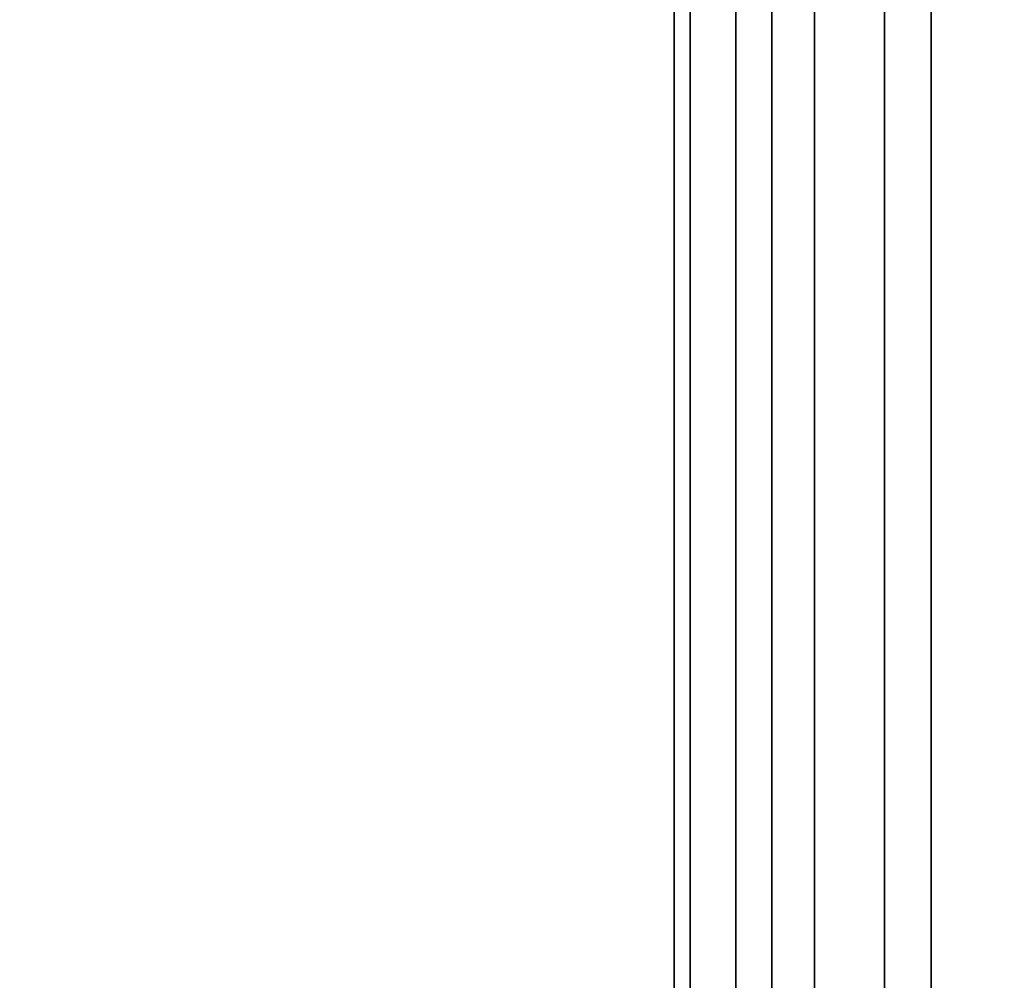
# Model space of a CAD drawing. Units: inches. Extents: x -0.2 to 48, y -30.6 to 0.
# Drawn here: x 45 to 45.6, y -26.5 to -25.9 of the extents above; entities that cross this region are included whole.
import ezdxf

# ---------------------------------------------------------------- set-up
doc = ezdxf.new("R2010")
doc.units = ezdxf.units.IN
doc.header["$MEASUREMENT"] = 0
for name, color, linetype in [('A-FURN-3-TABLE-FRAME', 253, 'Continuous'), ('A-FURN-3-TABLE-SURFACE-BOTTOM', 255, 'Continuous'), ('A-FURN-3-TABLE-SURFACE-TOP-HPL_TFL', 255, 'Continuous')]:
    doc.layers.add(name, color=color, linetype=linetype)

msp = doc.modelspace()

# ---------------------------------------------------------------- linework, layer by layer
at = {"layer": 'A-FURN-3-TABLE-FRAME'}
for points in [[(45.375, -2.9962, 8.56121), (45.375, -2.9962, 7.31121), (45.375, -27.0038, 7.31121), (45.375, -27.0038, 8.56121)], [(45.375, -3.18022, 32.87321), (45.375, -3.18022, 31.62321), (45.375, -26.81978, 31.62321), (45.375, -26.81978, 32.87321)]]:
    msp.add_3dface(points, dxfattribs=at)
at = {"layer": 'A-FURN-3-TABLE-FRAME', "invisible_edges": 2}
for points in [[(45.52777, -26.85533, 8.68621), (45.63582, -26.79758, 8.68621), (45.63582, -3.20242, 8.68621), (45.52777, -3.14467, 8.68621)], [(45.52777, -3.14467, 7.18621), (45.63582, -3.20242, 7.18621), (45.63582, -26.79758, 7.18621), (45.52777, -26.85533, 7.18621)], [(45.5, -26.72912, 32.99821), (45.58799, -26.68209, 32.99821), (45.58799, -3.31791, 32.99821), (45.5, -3.27088, 32.99821)], [(45.5, -3.27088, 31.49821), (45.58799, -3.31791, 31.49821), (45.58799, -26.68209, 31.49821), (45.5, -26.72912, 31.49821)]]:
    msp.add_3dface(points, dxfattribs=at)
at = {"layer": 'A-FURN-3-TABLE-SURFACE-BOTTOM', "invisible_edges": 5}
msp.add_3dface([(46, -0.11811, 33.00621), (46, -29.88189, 33.00621), (2, -29.88189, 33.00621), (2, -0.11811, 33.00621)], dxfattribs=at)
at = {"layer": 'A-FURN-3-TABLE-SURFACE-TOP-HPL_TFL', "invisible_edges": 10}
msp.add_3dface([(2, -29.88189, 34.00621), (46, -29.88189, 34.00621), (46, -0.11811, 34.00621), (2, -0.11811, 34.00621)], dxfattribs=at)

# ---------------------------------------------------------------- meshes
at = {"layer": 'A-FURN-3-TABLE-FRAME'}
mesh = msp.add_polymesh((2, 5), dxfattribs=at)
for k, corner in enumerate([(45.52777, -26.85533, 7.18621), (45.43306, -26.93306, 7.19572), (45.41161, -26.95919, 7.22282), (45.38452, -26.99221, 7.26337), (45.375, -27.0038, 7.31121), (45.52777, -3.14467, 7.18621), (45.43306, -3.06694, 7.19572), (45.41161, -3.04081, 7.22282), (45.38452, -3.00779, 7.26337), (45.375, -2.9962, 7.31121)]):
    mesh.set_mesh_vertex(divmod(k, 5), corner)
mesh = msp.add_polymesh((2, 5), dxfattribs=at)
for k, corner in enumerate([(45.375, -27.0038, 8.56121), (45.38452, -26.99221, 8.60905), (45.41161, -26.95919, 8.6496), (45.43306, -26.93306, 8.67669), (45.52777, -26.85533, 8.68621), (45.375, -2.9962, 8.56121), (45.38452, -3.00779, 8.60905), (45.41161, -3.04081, 8.6496), (45.43306, -3.06694, 8.67669), (45.52777, -3.14467, 8.68621)]):
    mesh.set_mesh_vertex(divmod(k, 5), corner)
mesh = msp.add_polymesh((2, 5), dxfattribs=at)
for k, corner in enumerate([(45.5, -26.72912, 31.49821), (45.45832, -26.7514, 31.50772), (45.41161, -26.78973, 31.53482), (45.38452, -26.81197, 31.57537), (45.375, -26.81978, 31.62321), (45.5, -3.27088, 31.49821), (45.45832, -3.2486, 31.50772), (45.41161, -3.21027, 31.53482), (45.38452, -3.18803, 31.57537), (45.375, -3.18022, 31.62321)]):
    mesh.set_mesh_vertex(divmod(k, 5), corner)
mesh = msp.add_polymesh((2, 5), dxfattribs=at)
for k, corner in enumerate([(45.375, -26.81978, 32.87321), (45.38452, -26.81197, 32.92105), (45.41161, -26.78973, 32.9616), (45.45832, -26.7514, 32.98869), (45.5, -26.72912, 32.99821), (45.375, -3.18022, 32.87321), (45.38452, -3.18803, 32.92105), (45.41161, -3.21027, 32.9616), (45.45832, -3.2486, 32.98869), (45.5, -3.27088, 32.99821)]):
    mesh.set_mesh_vertex(divmod(k, 5), corner)

doc.saveas('drawing.dxf')
